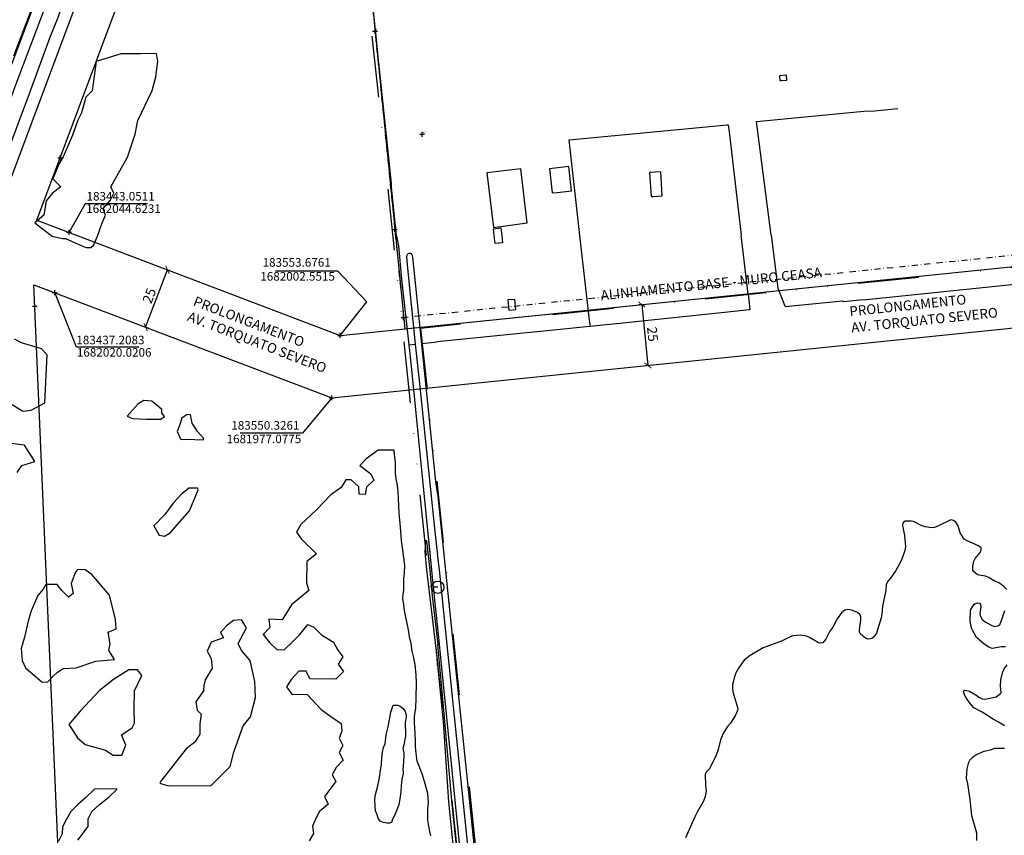
# Model space of a CAD drawing. Units: millimetres. Extents: x 182749 to 189171, y 1679692 to 1684263.
# Drawn here: x 183423 to 183825, y 1681799 to 1682131 of the extents above; entities that cross this region are included whole.
import ezdxf

# ---------------------------------------------------------------- set-up
doc = ezdxf.new("R2010")
doc.units = ezdxf.units.MM
doc.header["$LTSCALE"] = 5
doc.header["$MEASUREMENT"] = 0
doc.header["$PDMODE"] = 2
doc.header["$PDSIZE"] = -1
for name, pattern in [('CONTINUO', [0]), ('DASHDOT', [1, 0.5, -0.25, 0, -0.25]), ('DIVISA', [12.5, 5, -2.5, 0, -2.5, 0, -2.5])]:
    doc.linetypes.add(name, pattern=pattern)
for name, color, linetype in [('_TG', 7, 'CONTINUO'), ('Alinhamento_pddua', 6, 'Continuous'), ('Mat_Ceasa', 5, 'DASHDOT'), ('Mat_Chip', 3, 'Continuous'), ('Mat_Condor', 2, 'DIVISA'), ('T-DIVIS-EXIS', 7, 'Continuous'), ('T-TEXTG', 1, 'Continuous'), ('V-BANHADO', 102, 'Continuous'), ('V-CANAL', 111, 'Continuous'), ('V-EDIFICACAO', 7, 'Continuous'), ('V-LOTE', 1, 'Continuous'), ('V-REFERENCIA', 71, 'Continuous'), ('V-TESTADA', 200, 'Continuous')]:
    doc.layers.add(name, color=color, linetype=linetype)
doc.styles.add('SIMPLEX', font='simplex.shx')
doc.styles.get("Standard").update_dxf_attribs({"font": 'ARIAL.TTF'})
doc.dimstyles.new('ISO-25', dxfattribs={"dimtxt": 2.5, "dimasz": 2.5, "dimexe": 1.25, "dimexo": 0.625, "dimtad": 1, "dimtxsty": 'Standard', "dimcen": 2.5, "dimadec": 0, "dimazin": 0, "dimtfac": 1, "dimtmove": 0, "dimatfit": 3, "dimfxl": 0, "dimarcsym": 0})

# ---------------------------------------------------------------- blocks, each defined once
blk = doc.blocks.new('_ArchTick')
at = {"color": 0, "linetype": 'ByBlock', "const_width": 0.15}
blk.add_lwpolyline([(-0.5, -0.5), (0.5, 0.5)], dxfattribs=at)
blk = doc.blocks.new('*D136')
at = {"layer": 'Alinhamento_pddua', "color": 0, "lineweight": -2}
for p, q in [((183474.3, 1682005.94), (183483.21, 1682029.35)), ((183483.79, 1682029.13), (183484.38, 1682028.91)), ((183474.89, 1682005.72), (183475.47, 1682005.49))]:
    blk.add_line(p, q, dxfattribs=at)
at = {"layer": 'Alinhamento_pddua', "color": 0, "lineweight": -2, "xscale": 2.5, "yscale": 2.5, "zscale": 2.5}
for p, rotation in [((183483.21, 1682029.35), 69.17776659746437), ((183474.3, 1682005.94), 249.1777665974643)]:
    blk.add_blockref('_ArchTick', p, dxfattribs=dict(at, rotation=rotation))
at = {"layer": 'Alinhamento_pddua', "color": 1, "insert": (183476.3, 1682018.58), "char_height": 4, "attachment_point": 5, "rotation": 69.1778}
blk.add_mtext('25', dxfattribs=at)
blk = doc.blocks.new('*D137')
at = {"layer": 'Alinhamento_pddua', "color": 0, "lineweight": -2}
for p, q in [((183676.22, 1682015.1), (183675.59, 1682015.04)), ((183676.83, 1682015.17), (183679.35, 1681990.29)), ((183678.73, 1681990.23), (183678.1, 1681990.17))]:
    blk.add_line(p, q, dxfattribs=at)
at = {"layer": 'Alinhamento_pddua', "color": 0, "lineweight": -2, "xscale": 2.5, "yscale": 2.5, "zscale": 2.5}
for p, rotation in [((183676.83, 1682015.17), 95.77927949980625), ((183679.35, 1681990.29), 275.7792794998063)]:
    blk.add_blockref('_ArchTick', p, dxfattribs=dict(at, rotation=rotation))
at = {"layer": 'Alinhamento_pddua', "color": 1, "insert": (183680.74, 1682003), "char_height": 4, "attachment_point": 5, "rotation": 275.7793}
blk.add_mtext('25', dxfattribs=at)
blk = doc.blocks.new('SIMB_PONTO')
at = {"color": 0}
blk.add_point((0, 0), dxfattribs=at)
for tag in ['COTA', 'PONTO', 'DESC']:
    blk.add_attdef(tag, (0, 0), '', height=1)
blk = doc.blocks.new('Ceasa')
at = {"layer": '_TG', "color": 3}
ref = blk.add_blockref('SIMB_PONTO', (183567.95, 1682126.65), dxfattribs=at)
ref.add_attrib('PONTO', '6', (183568.3, 1682127), dxfattribs={"layer": '0', "color": 1, "height": 0.75, "style": 'SIMPLEX', "width": 0.954526, "flags": 8})
ref = blk.add_blockref('SIMB_PONTO', (183587.18, 1682084.63), dxfattribs=at)
ref.add_attrib('PONTO', 'A1', (183587.53, 1682084.98), dxfattribs={"layer": '0', "color": 1, "height": 0.75, "style": 'SIMPLEX', "width": 0.954526, "flags": 8})
ref = blk.add_blockref('SIMB_PONTO', (183587.19, 1682084.63), dxfattribs=at)
ref.add_attrib('PONTO', 'A1', (183587.54, 1682084.98), dxfattribs={"layer": '0', "color": 1, "height": 0.75, "style": 'SIMPLEX', "width": 0.954526, "flags": 8})
ref = blk.add_blockref('SIMB_PONTO', (183576.02, 1682045.79), dxfattribs=at)
ref.add_attrib('PONTO', '5', (183576.37, 1682046.14), dxfattribs={"layer": '0', "color": 1, "height": 0.75, "style": 'SIMPLEX', "width": 0.954526, "flags": 8})

msp = doc.modelspace()

# ---------------------------------------------------------------- linework, layer by layer
at = {"layer": 'Alinhamento_pddua'}
for p, q in [((183429.923, 1682049.616), (183544.867, 1682356.721)), ((183553.676, 1682002.551), (184226.33, 1682071.453)), ((183429.923, 1682049.616), (183553.676, 1682002.551)), ((183550.326, 1681977.078), (184229.33, 1682046.63)), ((183428.709, 1682023.247), (183550.326, 1681977.078)), ((183440.251, 1681752.88), (183428.709, 1682023.247))]:
    msp.add_line(p, q, dxfattribs=at)
at = {"layer": 'Alinhamento_pddua', "color": 1}
for p, q in [((183449.65, 1682056.235), (183443.051, 1682044.623)), ((183475.104, 1682056.235), (183449.65, 1682056.235)), ((183552.826, 1682028.805), (183527.372, 1682028.805)), ((183564.567, 1682016.298), (183552.826, 1682028.805)), ((183446.108, 1681997.797), (183437.208, 1682020.021)), ((183553.676, 1682002.551), (183564.567, 1682016.298)), ((183471.562, 1681997.797), (183446.108, 1681997.797)), ((183550.326, 1681977.078), (183538.379, 1681962.721)), ((183538.379, 1681962.721), (183512.924, 1681962.721))]:
    msp.add_line(p, q, dxfattribs=at)
at = {"layer": 'Alinhamento_pddua'}
for p in [(183439.41, 1682074.962), (183443.051, 1682044.623), (183437.208, 1682020.021), (183429.084, 1682014.455), (183553.676, 1682002.551), (183550.326, 1681977.078)]:
    msp.add_point(p, dxfattribs=at)
at = {"layer": 'Mat_Ceasa'}
for p in [(183516.898, 1682637.681), (184225.892, 1682075.74)]:
    msp.add_line(p, (183579.619, 1682009.806), dxfattribs=at)
msp.add_point((183579.619, 1682009.806), dxfattribs=at)
at = {"layer": 'Mat_Chip', "linetype": 'DIVISA'}
msp.add_lwpolyline([(184226.612, 1682070.964), (183586.57, 1682005.425), (183645.168, 1681450.49), (184275.731, 1681603.236), (184226.612, 1682070.964)], close=True, dxfattribs=at)
at = {"layer": 'Mat_Condor'}
msp.add_lwpolyline([(183105.873, 1681204.428), (183117.601, 1681404.037), (182908.16, 1681433.474), (183172.328, 1681834.122), (183495.887, 1682694.92), (183507.974, 1682685.869), (183637.954, 1681443.746), (183536.422, 1681421.69), (183562.912, 1681324.238), (183105.873, 1681204.428)], dxfattribs=at)
at = {"layer": 'T-DIVIS-EXIS'}
for p, q in [((183567.947, 1682126.654), (183580.074, 1682005.255)), ((183580.074, 1682005.255), (184226.33, 1682071.453))]:
    msp.add_line(p, q, dxfattribs=at)
at = {"layer": 'V-BANHADO'}
for points in [[(183420.49, 1682116.61), (183489.27, 1682296.78)], [(183419.84, 1681974.34), (183424.18, 1681971.69), (183424.18, 1681971.69), (183427.58, 1681972.1), (183433.15, 1681975.09), (183434.1, 1681994.57), (183431.79, 1681997.08), (183423.65, 1681999.52), (183420.79, 1682001.02)], [(183421.87, 1681946.65), (183423.77, 1681949.5), (183429.07, 1681951.13), (183424.86, 1681957.71), (183415.22, 1681958.93)], [(183590.767, 1681798.368), (183590.313, 1681800.181), (183589.973, 1681802.334), (183589.519, 1681804.771), (183589.519, 1681806.414), (183589.576, 1681809.417), (183589.746, 1681811.966), (183589.52, 1681815.679), (183588.386, 1681819.532), (183587.309, 1681823.215), (183586.004, 1681826.784), (183585.211, 1681828.881), (183584.811, 1681832.029), (183584.584, 1681833.275), (183584.414, 1681834.918), (183584.471, 1681837.128), (183584.357, 1681840.187), (183584.13, 1681844.664), (183584.126, 1681846.802), (183584.183, 1681848.162), (183584.58, 1681850.485), (183584.75, 1681854.564), (183584.92, 1681860.967), (183584.807, 1681863.97), (183584.359, 1681868.31), (183583.849, 1681871.03), (183583.112, 1681873.749), (183582.658, 1681876.866), (183582.091, 1681879.755), (183581.807, 1681881.625), (183581.297, 1681883.721), (183580.617, 1681886.894), (183579.993, 1681890.237), (183579.54, 1681893.672), (183579.313, 1681895.088), (183579.484, 1681896.958), (183579.71, 1681898.488), (183579.767, 1681903.304), (183579.994, 1681905.74), (183580.107, 1681908.687), (183579.711, 1681911.785), (183579.258, 1681914.958), (183578.974, 1681916.827), (183578.804, 1681918.924), (183578.521, 1681922.607), (183578.237, 1681925.949), (183577.954, 1681928.386), (183577.67, 1681932.674), (183577.5, 1681936.186), (183577.33, 1681938.623), (183577.16, 1681941.399), (183576.593, 1681944.005), (183576.366, 1681946.385), (183576.309, 1681948.765), (183576.309, 1681950.635), (183576.082, 1681952.674), (183575.852, 1681954.239), (183575.738, 1681955.769), (183569.274, 1681955.712), (183564.398, 1681952.256), (183561.719, 1681949.454), (183566.198, 1681946.112), (183567.445, 1681943.449), (183564.497, 1681940.672), (183563.873, 1681937.669), (183561.435, 1681937.839), (183561.378, 1681940.729), (183558.26, 1681943.675), (183555.992, 1681943.619), (183554.177, 1681940.502), (183549.868, 1681937.499), (183544.064, 1681931.419), (183537.6, 1681925.413), (183535.843, 1681922.297), (183537.884, 1681919.351), (183544.005, 1681913.475), (183540.15, 1681910.359), (183540.036, 1681901.577), (183540.884, 1681898.432), (183533.796, 1681892.653), (183530.054, 1681886.534), (183524.554, 1681886.704), (183525.045, 1681883.4), (183522.266, 1681880.51), (183524.875, 1681877.224), (183528.05, 1681874.278), (183530.998, 1681874.334), (183534.174, 1681877.394), (183537.235, 1681880.51), (183540.581, 1681884.533), (183542.962, 1681883.513), (183546.137, 1681880.397), (183550.957, 1681877.337), (183552.601, 1681874.391), (183554.813, 1681871.445), (183552.91, 1681868.414), (183555.065, 1681865.468), (183551.889, 1681862.295), (183541.286, 1681862.409), (183539.812, 1681865.581), (183536.807, 1681865.581), (183533.915, 1681862.239), (183531.874, 1681859.179), (183534.017, 1681856.097), (183540.311, 1681856.04), (183545.924, 1681849.864), (183549.893, 1681847.088), (183554.089, 1681844.142), (183554.449, 1681841.115), (183553.315, 1681838.226), (183554.789, 1681835.279), (183553.315, 1681832.333), (183554.902, 1681829.185), (183552.067, 1681826.238), (183550.423, 1681823.235), (183551.897, 1681820.572), (183547.361, 1681814.34), (183548.887, 1681811.304), (183545.315, 1681808.301), (183543.727, 1681805.468), (183542.48, 1681802.238), (183542.82, 1681799.348), (183541.062, 1681796.346)], [(183825.9, 1681898.93), (183824.54, 1681900.19), (183822.63, 1681901.59), (183821, 1681902.25), (183818.39, 1681903.75), (183817.12, 1681904.28), (183814.58, 1681904.74), (183813.77, 1681905.05), (183812.37, 1681906.05), (183812.03, 1681906.76), (183811.96, 1681908.46), (183812.37, 1681910.39), (183812.9, 1681911.53), (183814.97, 1681913.95), (183815.39, 1681915.05), (183815.33, 1681915.86), (183814.31, 1681916.69), (183809.66, 1681918.67), (183808.45, 1681919.37), (183806.81, 1681922.01), (183806.01, 1681924.8), (183805.02, 1681926.31), (183804.11, 1681927.04), (183803.01, 1681927.35), (183803.01, 1681927.35), (183797.94, 1681924.8), (183796.3, 1681924.17), (183795.31, 1681924.03), (183792.52, 1681924.5), (183792.52, 1681924.5), (183790.92, 1681924.99), (183787.75, 1681926.58), (183786.91, 1681926.81), (183784.34, 1681926.71), (183784.34, 1681926.71), (183783.96, 1681926.58), (183783.46, 1681925.96), (183783.28, 1681925.15), (183783.35, 1681924.31), (183784.08, 1681920.92), (183784.37, 1681917.91), (183784.45, 1681916.35), (183784.2, 1681914.82), (183783.19, 1681911.66), (183782.47, 1681910.02), (183780.57, 1681906.64), (183778.39, 1681903.55), (183777.41, 1681902.41), (183776.67, 1681900.89), (183776.47, 1681898.48), (183775.17, 1681892.06), (183774.89, 1681888.86), (183774.57, 1681887.3), (183772.64, 1681881.07), (183771.48, 1681879.48), (183770.8, 1681878.93), (183770.27, 1681878.69), (183769.19, 1681878.58), (183768.14, 1681878.97), (183766.14, 1681880.64), (183765.68, 1681881.49), (183765.68, 1681882.38), (183766.25, 1681886.47), (183766.22, 1681887.72), (183765.94, 1681888.47), (183764.88, 1681889.52), (183762.61, 1681890.4), (183761.03, 1681890.65), (183759.68, 1681890.41), (183758.33, 1681889.35), (183756.62, 1681886.84), (183754.86, 1681883.5), (183753.61, 1681881.87), (183751.94, 1681878.6), (183750.69, 1681877.09), (183749.42, 1681876.93), (183748.67, 1681877.21), (183747.92, 1681877.82), (183745.36, 1681879.28), (183744.06, 1681879.77), (183741.51, 1681880.22), (183738.46, 1681879.9), (183737.38, 1681879.53), (183733.82, 1681877.84), (183726.45, 1681875.01), (183721.03, 1681871.96), (183718.58, 1681869.98), (183716.35, 1681866.73), (183715.29, 1681864.8), (183714.79, 1681863.63), (183713.93, 1681860.15), (183713.83, 1681858.74), (183714.08, 1681857.13), (183716.01, 1681850.26), (183715.9, 1681849.46), (183715.01, 1681847.26), (183713.04, 1681844.26), (183711.83, 1681842.95), (183710.12, 1681840.14), (183708.98, 1681837.51), (183708.07, 1681833.62), (183707.23, 1681831.33), (183704.53, 1681825.63), (183703.05, 1681824.13), (183702.75, 1681823.42), (183702.82, 1681819.04), (183703.15, 1681816.78), (183702.74, 1681814.36), (183702.04, 1681812.47), (183699.44, 1681808.07), (183698.45, 1681806.05), (183694.76, 1681797.58)], [(183825.29, 1681875.5), (183823.7, 1681875.47), (183819.88, 1681874.74), (183818.51, 1681875.4), (183816.64, 1681876.61), (183813.42, 1681879.34), (183811.8, 1681882.29), (183811.46, 1681883.09), (183810.89, 1681885.77), (183811.05, 1681890.48), (183811.98, 1681892.08), (183812.75, 1681892.96), (183813.97, 1681893.45), (183814.68, 1681893.35), (183815.18, 1681892.79), (183815.31, 1681891.84), (183814.82, 1681888.95), (183814.99, 1681888.2), (183815.72, 1681886.74), (183817.01, 1681885.69), (183819.69, 1681884.21), (183821.03, 1681883.82), (183822.23, 1681883.98), (183823, 1681884.51), (183823.99, 1681886.98), (183825.12, 1681890.26)], [(183824.98, 1681843.17), (183822.71, 1681844.66), (183820.66, 1681845.63), (183815.84, 1681848.85), (183812.39, 1681850.58), (183810.43, 1681852.88), (183808.82, 1681855.32), (183808.19, 1681857.1), (183808.51, 1681857.72), (183808.82, 1681857.84), (183810.67, 1681857.36), (183813.24, 1681855.92), (183814.5, 1681854.96), (183815.75, 1681854.28), (183817, 1681854.14), (183821.45, 1681855.13), (183822.67, 1681855.9), (183823.47, 1681856.54), (183823.62, 1681856.83), (183823.35, 1681859.4), (183823.44, 1681861.97), (183824.07, 1681864.84), (183824.83, 1681866.52), (183825.94, 1681868.16)], [(183813.6, 1681796.5), (183813.67, 1681799.48), (183811.58, 1681806.55), (183810.91, 1681813.16), (183809.95, 1681819.6), (183809.44, 1681821.88), (183809.44, 1681821.88), (183809.63, 1681825.7), (183810.38, 1681828.44), (183810.81, 1681829.27), (183812.31, 1681830.79), (183813.52, 1681831.59), (183816.68, 1681832.88), (183819.19, 1681833.47), (183820.95, 1681834.08), (183824.85, 1681834.15)], [(183446.666, 1681796.568), (183450.805, 1681802.177), (183450.805, 1681805.294), (183452.336, 1681808.24), (183455.511, 1681811.186), (183459.367, 1681814.246), (183462.542, 1681817.192), (183462.485, 1681817.532), (183453.413, 1681817.419), (183449.728, 1681813.793), (183446.496, 1681811.016), (183443.774, 1681808.297), (183442.016, 1681805.18), (183440.315, 1681802.064), (183440.202, 1681799.175), (183438.671, 1681796.228)]]:
    msp.add_lwpolyline(points, dxfattribs=at)
for points in [[(183436.21, 1682042.99), (183440.35, 1682042.05), (183441.65, 1682042.05), (183449.19, 1682038.74), (183450.18, 1682038.47), (183451.96, 1682038.44), (183452.98, 1682039.41), (183454.69, 1682043.02), (183454.69, 1682043.02), (183456.55, 1682048.43), (183457.9, 1682051.68), (183456.94, 1682054.32), (183459.86, 1682057.56), (183461.36, 1682060.63), (183460.14, 1682063.16), (183466.86, 1682075.32), (183466.86, 1682075.32), (183467.02, 1682075.61), (183467.49, 1682076.98), (183467.49, 1682076.98), (183470.1, 1682084.62), (183471.12, 1682090.23), (183477.02, 1682102.46), (183478.48, 1682108.13), (183479.31, 1682114.27), (183478.75, 1682117.66), (183472.21, 1682117.41), (183472.21, 1682117.41), (183464.27, 1682117.42), (183454.13, 1682114.33), (183452.5, 1682102.37), (183449.85, 1682099.78), (183448.08, 1682093.45), (183446.68, 1682090.33), (183444.42, 1682084.31), (183440.69, 1682075.46), (183438.84, 1682072.37), (183436.42, 1682066.42), (183439.64, 1682063.19), (183436.33, 1682060.59), (183433.74, 1682057.43), (183432.78, 1682051.66), (183429.02, 1682048.48), (183436.21, 1682042.99)], [(183474.71, 1681968.41), (183480.49, 1681968.41), (183482.03, 1681969.44), (183480.88, 1681970.85), (183480.88, 1681972.26), (183479.78, 1681973.24), (183479.78, 1681973.24), (183476.83, 1681975.79), (183473.62, 1681976.05), (183471.31, 1681974.63), (183466.75, 1681969.56), (183468.93, 1681968.67), (183474.71, 1681968.41)], [(183488.74, 1681960.09), (183491.05, 1681960.16), (183497.98, 1681959.9), (183497.88, 1681960.64), (183495.51, 1681963.33), (183493.33, 1681966.8), (183492.59, 1681970.1), (183491.24, 1681970.3), (183491.24, 1681970.3), (183489.12, 1681968.76), (183488.19, 1681965.84), (183487.16, 1681963.4), (183488.74, 1681960.09)], [(183479.8, 1681921.11), (183482.01, 1681920.63), (183484.32, 1681922.04), (183492.15, 1681931.03), (183492.15, 1681931.03), (183495.74, 1681939.56), (183495.52, 1681940.17), (183491.99, 1681940.23), (183488.88, 1681937.57), (183485.54, 1681934.1), (183482.11, 1681929.45), (183477.61, 1681924.9), (183479.8, 1681921.11)], [(183425.2, 1681866.9), (183432.11, 1681861.07), (183434.43, 1681861.2), (183436.81, 1681863.77), (183438.26, 1681865.02), (183440.7, 1681866.7), (183445.98, 1681866.95), (183453.99, 1681869.56), (183461.62, 1681870.24), (183459.27, 1681874), (183459.79, 1681876.71), (183458.99, 1681881.44), (183462.33, 1681882.79), (183461.95, 1681886.65), (183459.6, 1681896.59), (183452.3, 1681904.99), (183449.69, 1681906.95), (183446.54, 1681907.02), (183445.54, 1681905.7), (183443.93, 1681901.26), (183444.77, 1681897.27), (183442.81, 1681895.69), (183440.04, 1681898.46), (183438.24, 1681900.91), (183433.51, 1681900.88), (183432.48, 1681898.95), (183430.32, 1681896.41), (183427.62, 1681890.23), (183426.32, 1681885.91), (183426.32, 1681885.91), (183424.81, 1681879.38), (183423.49, 1681874.84), (183423.88, 1681869.89), (183425.2, 1681866.9)], [(183494.77, 1681853), (183495.41, 1681849.65), (183496.95, 1681847.98), (183496.44, 1681843.99), (183496.38, 1681839.81), (183494.45, 1681836.6), (183490.91, 1681833.91), (183490.91, 1681833.91), (183480.55, 1681820.59), (183480.16, 1681819.82), (183483.51, 1681818.79), (183501.01, 1681818.92), (183508.8, 1681826.71), (183510.34, 1681832.5), (183514.14, 1681843.25), (183517.1, 1681846.85), (183519.22, 1681854.77), (183518.84, 1681861.33), (183516.97, 1681869.89), (183513.5, 1681874.01), (183512.08, 1681876.84), (183515.49, 1681883.21), (183513.43, 1681886.43), (183510.21, 1681886.17), (183507.38, 1681884.11), (183504.81, 1681881.28), (183506.1, 1681879.1), (183501.08, 1681877.42), (183499.4, 1681873.69), (183501.07, 1681870.74), (183501.52, 1681866.82), (183498.56, 1681862.06), (183498.05, 1681859.74), (183497.92, 1681857.56), (183494.77, 1681853)], [(183444.63, 1681841.39), (183446.43, 1681838.3), (183449.58, 1681835.66), (183457.95, 1681833.34), (183461.04, 1681831.29), (183464.64, 1681831.29), (183466.25, 1681835.33), (183464.45, 1681839.57), (183468.83, 1681842.4), (183469.73, 1681844.33), (183469.6, 1681850.12), (183469.72, 1681857.54), (183469.72, 1681857.54), (183472.69, 1681863.79), (183471.02, 1681866.11), (183467.41, 1681866.11), (183461.17, 1681862.18), (183455.5, 1681857.67), (183447.59, 1681849.24), (183442.95, 1681843.84), (183444.63, 1681841.39)], [(183571.372, 1681834.338), (183572.023, 1681835.9), (183572.544, 1681839.532), (183573.37, 1681842.874), (183573.804, 1681845.87), (183574.456, 1681848.865), (183574.933, 1681850.428), (183575.325, 1681851.607), (183576.455, 1681851.651), (183577.15, 1681851.607), (183578.236, 1681851.217), (183579.409, 1681850.262), (183580.191, 1681849.046), (183580.669, 1681847.657), (183580.669, 1681846.572), (183580.408, 1681845.53), (183580.278, 1681844.401), (183580.234, 1681843.099), (183580.365, 1681841.102), (183580.365, 1681839.018), (183579.713, 1681835.459), (183579.365, 1681834.026), (183579.671, 1681832.257), (183579.714, 1681830.781), (183579.54, 1681829.001), (183579.41, 1681826.701), (183579.367, 1681825.789), (183579.453, 1681823.749), (183578.932, 1681821.491), (183578.628, 1681818.8), (183578.453, 1681816.259), (183578.106, 1681813.437), (183577.671, 1681811.18), (183576.672, 1681808.575), (183575.847, 1681806.708), (183575.152, 1681805.189), (183574.674, 1681803.843), (183573.892, 1681803.496), (183572.712, 1681803.485), (183571.365, 1681803.746), (183570.019, 1681804.353), (183569.193, 1681805.612), (183568.889, 1681806.958), (183568.151, 1681808.564), (183567.977, 1681810.257), (183567.933, 1681813.253), (183568.151, 1681815.163), (183568.498, 1681816.769), (183569.15, 1681818.766), (183569.764, 1681822.183), (183570.199, 1681825.091), (183570.59, 1681827.479), (183570.72, 1681830.214), (183570.981, 1681832.471)]]:
    msp.add_lwpolyline(points, close=True, dxfattribs=at)
at = {"layer": 'V-CANAL'}
for points in [[(183405.12, 1682042.95), (183405.82, 1682045.26), (183426.92, 1682101.28), (183435.53, 1682124.64), (183438.44, 1682132.01), (183438.95, 1682133.7), (183447.74, 1682156.37)], [(183410.72, 1682043.82), (183444.33, 1682133.42), (183452.39, 1682154.59)], [(183586.82, 1682001.56), (183583.44, 1682034.46), (183583.11, 1682035.51), (183582.39, 1682035.98), (183581.75, 1682035.96), (183581.34, 1682035.76), (183580.91, 1682035.27), (183580.83, 1682034.72), (183581.01, 1682031.38), (183584.37, 1681999.01)], [(183584.37, 1681999.01), (183585.91, 1681984.19), (183592.38, 1681922.58), (183593.17, 1681915.26), (183593.52, 1681913.24)], [(183593.49, 1681938.18), (183592.84, 1681943.01), (183586.82, 1682001.56)], [(183593.49, 1681938.18), (183600.35, 1681870.81), (183604.13, 1681835.61), (183615.79, 1681722.77), (183632.98, 1681549.33), (183635.5, 1681549.47), (183698.97, 1681555.99), (183719.32, 1681558.02), (183721.54, 1681558.13), (183761.41, 1681562.19), (183764.23, 1681562.28), (183895.55, 1681575.45)], [(183870.32, 1681570.19), (183765.41, 1681559.72), (183763.68, 1681559.56), (183762.31, 1681559.63), (183706.75, 1681554.02), (183696.02, 1681553.06), (183630.74, 1681546.29), (183613.5, 1681720.59), (183599.93, 1681851.08), (183594.3, 1681906.83), (183593.52, 1681913.24)]]:
    msp.add_lwpolyline(points, dxfattribs=at)
at = {"layer": 'V-EDIFICACAO'}
for points in [[(183733.83, 1682106.54), (183736.01, 1682106.76), (183735.86, 1682108.71), (183733.09, 1682108.46), (183733.27, 1682106.52), (183733.83, 1682106.54)], [(183616.32, 1682046.57), (183630.09, 1682048.56), (183627.41, 1682070.56), (183613.54, 1682068.85), (183616.32, 1682046.57), (183616.32, 1682046.57)], [(183642.29, 1682060.91), (183648.14, 1682061.58), (183647.05, 1682071.45), (183639.2, 1682070.55), (183640.33, 1682060.74), (183642.29, 1682060.91)], [(183681.43, 1682059.3), (183685.17, 1682059.57), (183684.62, 1682069.29), (183680.03, 1682069.04), (183680.64, 1682059.29), (183681.43, 1682059.3)], [(183616.63, 1682043.27), (183616.38, 1682046), (183619.3, 1682046.42), (183619.7, 1682043.27), (183620, 1682040.35), (183616.95, 1682040.05)], [(183622.12, 1682017.05), (183622.56, 1682012.91), (183625.38, 1682013.18), (183624.96, 1682017.25), (183622.12, 1682017.05)]]:
    msp.add_lwpolyline(points, close=True, dxfattribs=at)
at = {"layer": 'V-LOTE'}
for points in [[(183576.72, 1682043.2), (183574.67, 1682063), (183574.65, 1682064.55), (183569.58, 1682112.57), (183569.67, 1682113.29), (183569.49, 1682113.34), (183568.47, 1682124.7), (183565.43, 1682152.89), (183565.29, 1682153.04), (183565.32, 1682153.92), (183564.51, 1682160.97), (183564.42, 1682163.24), (183558.48, 1682222.88), (183556.42, 1682241.2), (183556.06, 1682245.96), (183551.27, 1682293.27)], [(183729.62, 1682043.44), (183723.74, 1682089.9), (183767.53, 1682094), (183771.79, 1682094.21), (183781.372, 1682095.171)], [(183651.56, 1682043.33), (183647.19, 1682082.33), (183711.76, 1682088.5), (183712.12, 1682088.49), (183712.49, 1682085.59), (183717.37, 1682043.41)], [(183576.72, 1682043.2), (183577.49, 1682039.11), (183578.82, 1682025.52), (183581.72, 1681998.7)], [(183655.57, 1682008.76), (183651.56, 1682043.33)], [(183720.26, 1682019.4), (183717.37, 1682043.41)], [(183729.62, 1682043.44), (183732.39, 1682021.82), (183734.37, 1682016.72)], [(183734.37, 1682016.72), (183735.07, 1682014.91), (183735.44, 1682014.35), (183758.83, 1682016.61), (183759.18, 1682016.41), (183765.83, 1682017.1), (183768.6, 1682017.18), (183848.88, 1682025.49), (183847.5, 1682043.61)], [(183720.26, 1682019.42), (183720.65, 1682015.77)], [(183720.65, 1682015.77), (183720.95, 1682013), (183666.59, 1682007.25), (183593.37, 1681999.91)], [(183655.87, 1682006.2), (183655.57, 1682008.76)], [(183581.72, 1681998.7), (183584.37, 1681999.01)], [(183581.72, 1681998.7), (183582.67, 1681989.96), (183591.74, 1681899.8)], [(183587.08, 1681999.22), (183593.37, 1681999.91)], [(183591.74, 1681899.8), (183593.54, 1681881.91)], [(183593.54, 1681899.8), (183591.74, 1681899.8)], [(183593.54, 1681881.91), (183603.91, 1681779), (183611.62, 1681700.61), (183624.25, 1681576.04), (183628.42, 1681537.42), (183633, 1681491.88), (183633.18, 1681489.02)]]:
    msp.add_lwpolyline(points, dxfattribs=at)
at = {"layer": 'V-REFERENCIA'}
for points in [[(183398.54, 1682057.72), (183437.84, 1682161.38), (183439.54, 1682165.29), (183440.94, 1682169.36), (183474.23, 1682256.52), (183486.03, 1682288.01), (183490.95, 1682300.46), (183491.64, 1682302.7), (183501.44, 1682327.19), (183501.89, 1682329.4), (183501.74, 1682333.44), (183501.29, 1682337.53), (183500.2, 1682343.63), (183501.01, 1682343.47), (183503.83, 1682341.92)], [(183503.83, 1682341.92), (183506.21, 1682340.61), (183507.08, 1682339.71), (183507.53, 1682338.6), (183507.65, 1682337.57), (183507.54, 1682336.55), (183505.91, 1682330.38), (183504.97, 1682324.78), (183503.82, 1682320.82), (183496.16, 1682302.24), (183494.82, 1682298.18), (183491.82, 1682290.56), (183483, 1682267), (183470.06, 1682233.4), (183467.82, 1682227.17), (183464.54, 1682218.93), (183457.33, 1682199.53), (183442.19, 1682159.8), (183440.37, 1682155.44), (183439.66, 1682153.27), (183434.94, 1682141.17), (183420.47, 1682102.93), (183418.95, 1682098.49), (183397.71, 1682042.93)], [(183593.52, 1681867.93), (183593.31, 1681871.33), (183589.04, 1681906.93), (183588.4, 1681914.28), (183588.63, 1681918.46), (183588.8, 1681919.04)], [(183588.8, 1681919.04), (183589.11, 1681917.54), (183590.3, 1681906.67), (183591.24, 1681896.25), (183593.56, 1681876.41)], [(183631.95, 1681489.01), (183631.23, 1681490.89), (183630.8, 1681492.55), (183629.83, 1681502.67), (183629.08, 1681516.04), (183627.74, 1681525.93), (183623.22, 1681568.61), (183620.02, 1681604.43), (183616.45, 1681640.4), (183614.3, 1681660.08), (183604.96, 1681757.9), (183599.41, 1681811.19), (183596.23, 1681848.15), (183593.56, 1681876.41)], [(183593.52, 1681867.93), (183595.76, 1681844.87), (183597.98, 1681812.2), (183604.21, 1681750.72), (183606.03, 1681727.06), (183608.97, 1681696.03), (183611.25, 1681664.55), (183611.93, 1681657.67), (183614.08, 1681644.12), (183616.4, 1681627.12), (183617.35, 1681610.25), (183622.11, 1681563.68), (183623.81, 1681543), (183625.32, 1681530.96), (183627.67, 1681515.62), (183628.86, 1681494.06), (183629.39, 1681489.01)]]:
    msp.add_lwpolyline(points, dxfattribs=at)
msp.add_circle((183593.54, 1681899.8), 2.5, dxfattribs=at)
at = {"layer": 'V-TESTADA'}
for points in [[(183589.78, 1681919.23), (183591.74, 1681899.8)], [(183591.74, 1681899.8), (183593.54, 1681881.91)], [(183593.54, 1681881.91), (183603.91, 1681779), (183611.62, 1681700.61), (183624.25, 1681576.04), (183628.42, 1681537.42), (183633, 1681491.88), (183633.18, 1681489.02)]]:
    msp.add_lwpolyline(points, dxfattribs=at)

# ---------------------------------------------------------------- block references
msp.add_blockref('Ceasa', (0, 0))

# ---------------------------------------------------------------- texts
at = {"layer": 'Alinhamento_pddua', "color": 1, "char_height": 3.5, "attachment_point": 5}
for s, insert in [('183443.0511', (183464.097, 1682058.892)), ('1682044.6231', (183465.279, 1682053.841)), ('183553.6761', (183535.97, 1682031.887)), ('1682002.5515', (183536.347, 1682026.204)), ('183437.2083', (183459.938, 1682000.219)), ('1682020.0206', (183461.476, 1681995.183)), ('183550.3261', (183523.192, 1681965.393)), ('1681977.0775', (183522.598, 1681959.873))]:
    msp.add_mtext(s, dxfattribs=dict(at, insert=insert))
at = {"layer": 'T-TEXTG', "char_height": 4, "attachment_point": 1}
for s, insert, width, rotation in [('ALINHAMENTO BASE - MURO CEASA', (183659.895, 1682020.869), 115.0316, 6), ('{\\fArial|b0|i0|c0|p34;PROLONGAMENTO \\PAV. TORQUATO SEVERO}', (183494.829, 1682018.646), 70.1539, 339), ('{\\fArial|b0|i0|c0|p34;PROLONGAMENTO \\PAV. TORQUATO SEVERO}', (183761.425, 1682014.314), 70.1539, 6)]:
    msp.add_mtext(s, dxfattribs=dict(at, insert=insert, width=width, rotation=rotation))

# ---------------------------------------------------------------- dimensions: what is measured, and where the dimension line sits
at = {"layer": 'Alinhamento_pddua', "color": 7}
dim = msp.add_aligned_dim(p1=(183474.303, 1682005.938), p2=(183483.207, 1682029.351), distance=0, text='25', dimstyle='ISO-25', override={"dimtxt": 4, "dimblk1": 'ArchTick', "dimblk2": 'ArchTick', "dimsah": 1, "dimclrt": 1}, dxfattribs=at)
dim.commit()
dim.dimension.update_dxf_attribs({"geometry": '*D136', "text_midpoint": (183476.302, 1682018.578)})
dim = msp.add_aligned_dim(p1=(183676.837, 1682015.167), p2=(183679.355, 1681990.294), distance=-0.008, dimstyle='ISO-25', override={"dimtxt": 4, "dimblk1": 'ArchTick', "dimblk2": 'ArchTick', "dimsah": 1, "dimclrt": 1}, dxfattribs=at)
dim.commit()
dim.dimension.update_dxf_attribs({"geometry": '*D137', "text_midpoint": (183680.741, 1682002.999)})

doc.saveas('drawing.dxf')
